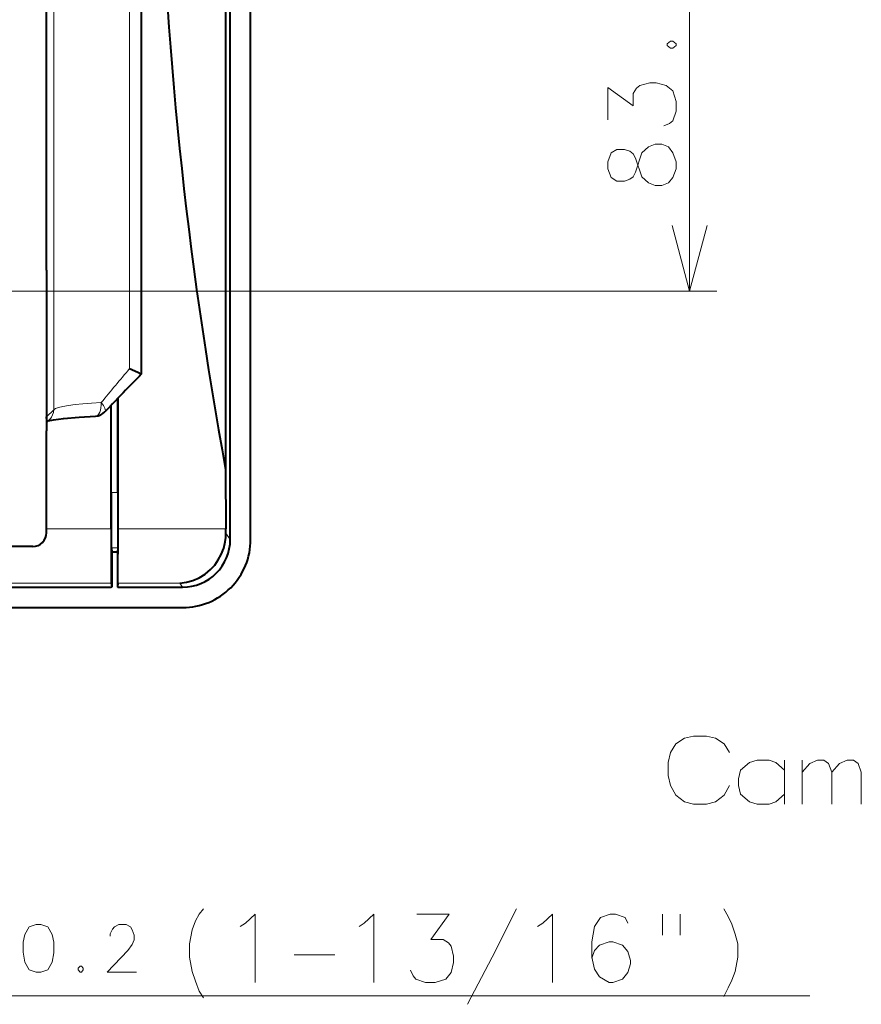
# Model space of a CAD drawing. Extents: x 30 to 821, y 25 to 573.
# Drawn here: x 396 to 426, y 207 to 243 of the extents above; entities that cross this region are included whole.
import ezdxf

# ---------------------------------------------------------------- set-up
doc = ezdxf.new("R2010")
doc.units = 0

msp = doc.modelspace()

# ---------------------------------------------------------------- linework, layer by layer
at = {"color": 7, "lineweight": 40}
for p, q in [((403.270386, 224.112274), (403.270721, 284.111969)), ((404.02063, 224.111557), (404.020935, 284.112671)), ((403.101898, 281.548737), (403.101624, 226.675507)), ((396.51767, 234.006912), (396.517761, 250.483154)), ((400.003845, 250.395569), (400.003754, 230.189804)), ((396.51767, 234.006912), (396.517639, 228.617874)), ((398.89386, 224.500305), (398.89389, 229.043503)), ((398.89563, 225.837021), (398.89566, 229.045364)), ((399.14563, 225.837021), (399.14566, 229.3069)), ((399.1474, 224.500305), (399.14743, 229.308746)), ((396.517639, 228.617874), (396.517639, 228.565567)), ((396.517639, 228.565567), (396.517944, 228.594421)), ((396.517639, 228.565567), (396.517639, 228.112152)), ((396.638214, 228.529465), (396.517639, 228.408875)), ((396.517944, 228.594421), (396.518768, 228.619019)), ((396.517609, 224.360947), (396.517639, 228.112152)), ((403.101624, 226.675507), (403.112, 224.50029)), ((403.112854, 224.352631), (403.112, 224.50029)), ((396.017242, 223.862152), (395.070007, 223.862167)), ((398.902466, 223.80574), (398.915375, 223.663635)), ((398.915375, 223.663635), (398.914398, 222.362686)), ((398.915375, 223.663635), (399.125885, 223.663635)), ((399.138794, 223.80574), (399.125885, 223.663635)), ((399.125885, 223.663635), (399.126831, 222.362686)), ((398.900513, 222.515625), (398.914398, 222.362686)), ((399.140717, 222.515625), (399.126831, 222.362686)), ((375.520599, 222.362823), (398.895599, 222.362686)), ((398.914398, 222.362686), (398.895599, 222.362686)), ((399.145599, 222.362686), (399.126831, 222.362686)), ((399.145599, 222.362686), (401.521484, 222.362671)), ((372.020599, 221.612289), (401.522217, 221.612137))]:
    msp.add_line(p, q, dxfattribs=at)
at = {"color": 7, "lineweight": 13}
for p, q in [((420.149017, 233.237228), (420.149017, 274.987244)), ((396.783142, 250.280426), (396.78302, 228.883255)), ((399.572784, 250.236282), (399.572662, 230.393921)), ((384.970642, 233.237228), (421.149017, 233.237228)), ((396.78302, 228.883255), (396.518768, 228.619019)), ((396.518768, 228.619019), (396.517639, 228.566895)), ((398.89563, 225.837021), (399.14563, 225.837021)), ((398.89386, 224.500305), (396.517609, 224.50032)), ((403.112, 224.50029), (399.1474, 224.500305)), ((403.270386, 224.112274), (403.112854, 224.352631)), ((398.902466, 223.80574), (399.138794, 223.80574)), ((398.900513, 222.515625), (375.520599, 222.515747)), ((401.421265, 222.51561), (399.140717, 222.515625)), ((401.521484, 222.362671), (401.421265, 222.51561)), ((360.02066, 207.34137), (424.567719, 207.34137))]:
    msp.add_line(p, q, dxfattribs=at)
for points in [[(419.447388, 242.430466), (419.326416, 242.333694)], [(419.447388, 242.430466), (419.528046, 242.430466)], [(419.649017, 242.333694), (419.528046, 242.430466)], [(419.326416, 242.269165), (419.326416, 242.333694)], [(419.326416, 242.269165), (419.447388, 242.172394)], [(419.447388, 242.172394), (419.528046, 242.172394)], [(419.528046, 242.172394), (419.649017, 242.269165)], [(419.649017, 242.269165), (419.649017, 242.333694)], [(419.205444, 239.309494), (419.407074, 239.406265), (419.528046, 239.503036), (419.649017, 239.85788), (419.649017, 240.212723), (419.528046, 240.599823), (419.286102, 240.793365), (418.923187, 240.890137), (418.681274, 240.890137), (418.318359, 240.793365), (418.197388, 240.696594), (418.076416, 240.503036), (418.076416, 240.051437), (417.149017, 240.728851), (417.149017, 239.535309)], [(419.36676, 237.220779), (419.124817, 237.124008), (418.882874, 237.124008), (418.64093, 237.220779), (418.399017, 237.446594), (418.157074, 238.124008), (418.076416, 238.285309), (417.955444, 238.38208), (417.753845, 238.446594), (417.471588, 238.446594), (417.269958, 238.317566)], [(418.64093, 238.543365), (418.399017, 238.317566)], [(418.64093, 238.543365), (418.882874, 238.640137), (419.124817, 238.640137), (419.36676, 238.543365), (419.528046, 238.317566)], [(417.269958, 238.317566), (417.149017, 237.99498), (417.149017, 237.736908), (417.269958, 237.414337)], [(417.269958, 237.414337), (417.471588, 237.285309), (417.753845, 237.285309), (417.955444, 237.349823), (418.076416, 237.446594), (418.157074, 237.60788), (418.399017, 238.317566)], [(419.36676, 237.220779), (419.528046, 237.414337), (419.649017, 237.736908), (419.649017, 237.99498), (419.528046, 238.317566)], [(419.501953, 235.652039), (420.149017, 233.237228), (420.796051, 235.652039)], [(419.642059, 216.611206), (419.964661, 216.81282)], [(420.287231, 216.893463), (419.964661, 216.81282)], [(420.287231, 216.893463), (420.771088, 216.893463)], [(420.771088, 216.893463), (421.093689, 216.81282), (421.41626, 216.611206), (421.617889, 216.28862)], [(419.44046, 216.28862), (419.642059, 216.611206)], [(419.44046, 216.28862), (419.359802, 215.92572)], [(423.634003, 215.643463), (423.311432, 215.92572), (423.069489, 216.006363), (422.625946, 216.006363), (422.343689, 215.92572), (422.021088, 215.643463), (421.94046, 215.320877)], [(423.634003, 214.393463), (423.634003, 216.006363)], [(424.279175, 214.393463), (424.279175, 216.006363)], [(424.279175, 215.56282), (424.561432, 215.885391), (424.843689, 216.006363), (425.085632, 216.006363), (425.246918, 215.885391), (425.367889, 215.56282), (425.650146, 215.885391), (425.932404, 216.006363), (426.174316, 216.006363), (426.335632, 215.885391), (426.456573, 215.56282)], [(419.359802, 215.441849), (419.359802, 215.92572)], [(419.359802, 215.441849), (419.44046, 215.078949)], [(421.94046, 215.320877), (421.94046, 215.078949)], [(425.367889, 215.56282), (425.367889, 214.393463)], [(426.456573, 215.56282), (426.456573, 214.393463)], [(419.44046, 215.078949), (419.642059, 214.716049)], [(420.771088, 214.393463), (421.093689, 214.474106), (421.41626, 214.716049), (421.617889, 215.078949)], [(422.021088, 214.756363), (421.94046, 215.078949)], [(419.642059, 214.716049), (419.964661, 214.474106)], [(422.625946, 214.393463), (422.343689, 214.474106), (422.021088, 214.756363)], [(423.069489, 214.393463), (423.311432, 214.474106), (423.634003, 214.756363)], [(419.964661, 214.474106), (420.287231, 214.393463)], [(420.771088, 214.393463), (420.287231, 214.393463)], [(422.625946, 214.393463), (423.069489, 214.393463)], [(401.769318, 209.252655), (401.866089, 209.776855), (401.995148, 210.099442), (402.124176, 210.34137), (402.285461, 210.542984)], [(403.825775, 210.018799), (404.180634, 210.34137), (404.180634, 207.84137)], [(408.196747, 210.018799), (408.551605, 210.34137), (408.551605, 207.84137)], [(409.898376, 208.284927), (409.995148, 208.083313), (410.091919, 207.962341), (410.446747, 207.84137), (410.801605, 207.84137), (411.18869, 207.962341), (411.382233, 208.204285), (411.479004, 208.567184), (411.479004, 208.809113), (411.382233, 209.172028), (411.285461, 209.292984), (411.091919, 209.413956), (410.64032, 209.413956), (411.317719, 210.34137), (410.124176, 210.34137)], [(411.987091, 207.034927), (412.89032, 208.768799), (413.793518, 210.542984)], [(414.753204, 210.018799), (415.108063, 210.34137), (415.108063, 207.84137)], [(417.874176, 210.018799), (417.777405, 210.220398), (417.422577, 210.34137), (417.229004, 210.34137), (416.874176, 210.220398), (416.648376, 209.897827), (416.551605, 209.333313), (416.551605, 208.768799), (416.648376, 208.325241), (416.841919, 208.042984), (417.196777, 207.84137), (417.325806, 207.84137), (417.680634, 207.962341), (417.874176, 208.204285), (417.970947, 208.526855), (417.970947, 208.647827), (417.874176, 208.970398), (417.680634, 209.212341), (417.325806, 209.333313), (417.196777, 209.333313), (416.841919, 209.212341), (416.648376, 209.010727), (416.551605, 208.72847)], [(419.156433, 210.34137), (419.156433, 209.575241)], [(419.801605, 210.34137), (419.801605, 209.575241)], [(421.406433, 210.542984), (421.567749, 210.260727)], [(421.567749, 210.260727), (421.696777, 209.97847)], [(399.827393, 208.21637), (398.74353, 208.21637), (399.511261, 209.006699), (399.669342, 209.232498), (399.737061, 209.401855), (399.737061, 209.571213), (399.669342, 209.768799), (399.601593, 209.881699), (399.443512, 209.96637), (399.172546, 209.96637), (399.014496, 209.881699), (398.946747, 209.797028), (398.856415, 209.627655), (398.856415, 209.542984)], [(403.632233, 209.897827), (403.825775, 210.018799)], [(408.003204, 209.897827), (408.196747, 210.018799)], [(414.559662, 209.897827), (414.753204, 210.018799)], [(421.825806, 209.61557), (421.696777, 209.97847)], [(421.825806, 209.61557), (421.922577, 209.252655), (421.922577, 208.768799), (421.825806, 208.244598), (421.696777, 207.922028)], [(401.769318, 209.252655), (401.769318, 208.768799)], [(401.769318, 208.768799), (401.866089, 208.244598), (401.995148, 207.881699)], [(405.624176, 208.849442), (407.108032, 208.849442)], [(397.755615, 208.442184), (397.687866, 208.357498)], [(397.755615, 208.442184), (397.800781, 208.442184)], [(397.86853, 208.357498), (397.800781, 208.442184)], [(397.687866, 208.357498), (397.687866, 208.301056)], [(397.687866, 208.301056), (397.755615, 208.21637)], [(397.755615, 208.21637), (397.800781, 208.21637)], [(397.800781, 208.21637), (397.86853, 208.301056)], [(397.86853, 208.357498), (397.86853, 208.301056)], [(401.995148, 207.881699), (402.124176, 207.518799)], [(421.406433, 207.317184), (421.567749, 207.639755), (421.696777, 207.922028)], [(402.124176, 207.518799), (402.285461, 207.276855)]]:
    msp.add_lwpolyline(points, dxfattribs=at)
at = {"color": 7, "lineweight": 40}
for points in [[(399.572662, 230.393921), (399.87912, 230.257797), (399.982208, 230.205811), (400.001251, 230.193283), (400.003479, 230.190735), (400.003754, 230.189804)], [(396.581177, 228.472382), (396.777771, 228.513153), (397.145569, 228.562439), (397.725952, 228.612976), (398.324921, 228.646774)], [(398.89563, 225.837021), (398.898376, 224.194504), (398.90097, 223.861984), (398.902466, 223.80574)], [(399.14563, 225.837021), (399.142853, 224.194504), (399.140289, 223.861984), (399.138794, 223.80574)], [(401.421265, 222.51561), (401.662598, 222.544617), (401.900146, 222.608963), (402.130157, 222.708527), (402.34845, 222.84314), (402.550476, 223.012405), (402.699921, 223.175964), (402.83194, 223.36145), (402.942902, 223.567368), (403.028992, 223.791443), (403.086456, 224.030457), (403.106689, 224.189987), (403.112854, 224.352631)]]:
    msp.add_lwpolyline(points, dxfattribs=at)
at = {"color": 7, "lineweight": 13}
msp.add_lwpolyline([(396.135468, 209.96637), (395.887085, 209.881699), (395.729004, 209.599442), (395.661255, 209.317184), (395.661255, 208.950241), (395.729004, 208.583313), (395.887085, 208.301056), (396.135468, 208.21637), (396.316101, 208.21637), (396.564484, 208.301056), (396.722565, 208.583313), (396.790283, 208.922028), (396.790283, 209.317184), (396.722565, 209.599442), (396.564484, 209.881699), (396.316101, 209.96637)], close=True, dxfattribs=at)
at = {"color": 7, "lineweight": 40}
for centre, radius, start, end in [((552.503723, 254.111343), 151.900328, 181.401591, 190.40572), ((466.556885, 164.632141), 93.418827, 135.43201, 135.937102), ((462.163208, 168.826172), 87.344901, 135.909659, 136.633167), ((398.302338, 229.146271), 0.5, 272.582137, 316.6505), ((396.018494, 224.361526), 0.499218, 269.854535, 359.932851), ((850.138977, 224.378204), 451.245129, 179.9845, 180.158606), ((-52.097748, 224.383118), 451.245129, 359.840775, 0.014881), ((401.521454, 224.111481), 1.748841, 270.001152, 0.025632), ((401.522156, 224.110428), 2.498341, 270.001083, 0.025728), ((431.153625, 223.04187), 32.257741, 179.845055, 180.934761), ((366.887604, 223.042221), 32.257741, 359.064613, 0.154318)]:
    msp.add_arc(centre, radius, start, end, dxfattribs=at)
at = {"color": 7, "lineweight": 13}
msp.add_arc((466.276978, 173.663086), 87.566228, 139.619435, 140.682731, dxfattribs=at)
for centre, major_axis, ratio, start_param, end_param in [((400.020691, 228.854645), (3.250031, -0.000015), 0.100948, 2.046787796, 3.054326645), ((398.302338, 229.146271), (0.022522, -0.499496), 0.457847, 0.000226627, 1.550149515), ((398.302338, 229.146271), (0.363586, -0.343231), 0.333603, 6.282948798, 7.514280546), ((396.284912, 228.883255), (0.353546, -0.353561), 0.992433, 6.282494753, 7.072381562)]:
    msp.add_ellipse(centre, major_axis=major_axis, ratio=ratio, start_param=start_param, end_param=end_param, dxfattribs=at)

doc.saveas('drawing.dxf')
